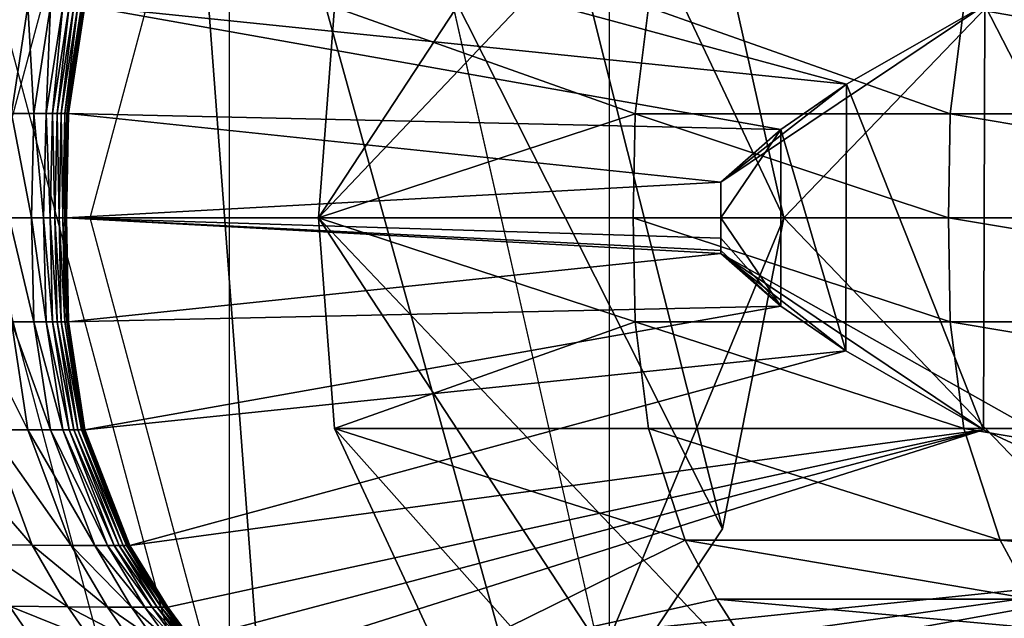
# Model space of a CAD drawing. Units: inches. Extents: x -11.9 to 14.7, y -14 to 10.3.
# Drawn here: x -11.2 to -11, y 0 to 0 of the extents above; entities that cross this region are included whole.
import ezdxf

# ---------------------------------------------------------------- set-up
doc = ezdxf.new("R2010")
doc.units = ezdxf.units.IN
doc.header["$MEASUREMENT"] = 0
doc.layers.add('STORAGE-LEG', color=4, linetype='Continuous')
doc.layers.add('STORAGE-TOP', color=4, linetype='Continuous')

msp = doc.modelspace()

# ---------------------------------------------------------------- linework, layer by layer
at = {"layer": 'STORAGE-LEG'}
for points in [[(-11.06792, 0.08801, 15.1971), (-11.01969, 0.11154, 15.1971), (-11.12563, 0, 15.1971)], [(-10.61337, 0, 15.1971), (-11.12563, 0, 15.1971), (-11.01969, 0.11154, 15.1971)], [(-11.13006, -0.09081, 1.5748), (-11.25483, 0.04641, 1.5748), (-11.14411, 0.09546, 1.5748)], [(-11.13006, -0.09081, 1.5748), (-11.14411, 0.09546, 1.5748), (-11.09847, -0.06963, 1.5748)], [(-11.077, -0.03745, 1.5748), (-11.14411, 0.09546, 1.5748), (-11.10558, 0.07609, 1.5748)], [(-11.14411, 0.09546, 1.5748), (-11.077, -0.03745, 1.5748), (-11.09847, -0.06963, 1.5748)], [(-11.12372, 0.02534, 15.1971), (-11.06792, 0.08801, 15.1971), (-11.12563, 0, 15.1971)], [(-11.10558, 0.07609, 1.5748), (-11.0696, 0, 1.5748), (-11.077, -0.03745, 1.5748)], [(-11.10558, 0.07609, 1.5748), (-11.07905, 0.04206, 0.98425), (-11.0696, 0, 1.5748)], [(-11.0696, 0, 0.98425), (-11.07905, 0.04206, 0.98425), (-11.00437, 0.06786, 0.98425)], [(-11.00437, 0.06786, 0.98425), (-10.99086, 0, 0.98425), (-11.0696, 0, 0.98425)], [(-11.25483, 0.04641, 1.5748), (-11.13006, -0.09081, 1.5748), (-11.1681, -0.09843, 1.5748)], [(-11.0696, 0, 1.5748), (-11.07905, 0.04206, 0.98425), (-11.0696, 0, 1.27953)], [(-11.0696, 0, 1.27953), (-11.07905, 0.04206, 0.98425), (-11.0696, 0, 0.98425)], [(-11.04542, 0.02561, 14.44894), (-11.01086, -0.04168, 14.44894), (-11.01073, 0.04172, 14.44894)], [(-11.14835, 0.03945, 14.48831), (-11.15377, 0.02553, 14.48831), (-11.06209, 0.01607, 14.48831)], [(-11.06209, 0.01607, 14.48831), (-11.04542, 0.02561, 14.48831), (-11.14835, 0.03945, 14.48831)], [(-11.16258, 0.01253, 14.35807), (-11.16062, 0.02553, 14.35797), (-11.16522, 0.02553, 14.27024)], [(-11.15987, 0.01253, 14.40995), (-11.16062, 0.02553, 14.35797), (-11.16258, 0.01253, 14.35807)], [(-11.15987, 0.01253, 14.40995), (-11.15788, 0.02553, 14.40986), (-11.16062, 0.02553, 14.35797)], [(-11.15842, 0.01253, 14.43733), (-11.15788, 0.02553, 14.40986), (-11.15987, 0.01253, 14.40995)], [(-11.15842, 0.01253, 14.43733), (-11.15641, 0.02553, 14.43728), (-11.15788, 0.02553, 14.40986)], [(-11.15766, 0.01253, 14.45159), (-11.15641, 0.02553, 14.43728), (-11.15842, 0.01253, 14.43733)], [(-11.15766, 0.01253, 14.45159), (-11.15564, 0.02553, 14.45156), (-11.15641, 0.02553, 14.43728)], [(-11.15708, 0.01253, 14.46235), (-11.15564, 0.02553, 14.45156), (-11.15766, 0.01253, 14.45159)], [(-11.15708, 0.01253, 14.46235), (-11.15507, 0.02553, 14.46234), (-11.15564, 0.02553, 14.45156)], [(-11.15658, 0.01253, 14.47179), (-11.15507, 0.02553, 14.46234), (-11.15708, 0.01253, 14.46235)], [(-11.15658, 0.01253, 14.47179), (-11.15459, 0.02553, 14.47179), (-11.15507, 0.02553, 14.46234)], [(-11.15614, 0.01253, 14.48034), (-11.15459, 0.02553, 14.47179), (-11.15658, 0.01253, 14.47179)], [(-11.15614, 0.01253, 14.48034), (-11.15416, 0.02553, 14.48034), (-11.15459, 0.02553, 14.47179)], [(-11.15592, 0.01253, 14.48441), (-11.15416, 0.02553, 14.48034), (-11.15614, 0.01253, 14.48034)], [(-11.15592, 0.01253, 14.48441), (-11.15397, 0.02553, 14.48441), (-11.15416, 0.02553, 14.48034)], [(-11.15582, 0.01253, 14.48642), (-11.15397, 0.02553, 14.48441), (-11.15592, 0.01253, 14.48441)], [(-11.15582, 0.01253, 14.48642), (-11.15387, 0.02553, 14.48642), (-11.15397, 0.02553, 14.48441)], [(-11.15571, 0.01253, 14.48844), (-11.15387, 0.02553, 14.48642), (-11.15582, 0.01253, 14.48642)], [(-11.15377, 0.02553, 14.48831), (-11.15571, 0.01253, 14.48831), (-11.06998, 0.01061, 14.48831)], [(-11.15571, 0.01253, 14.48844), (-11.15377, 0.02553, 14.48844), (-11.15387, 0.02553, 14.48642)], [(-11.06209, 0.01607, 14.48831), (-11.15377, 0.02553, 14.48831), (-11.06998, 0.01061, 14.48831)], [(-11.12563, 0, 15.1971), (-11.08753, 0.0125, 15.92), (-11.12372, 0.02534, 15.1971)], [(-11.12372, 0.02534, 15.1971), (-11.08753, 0.0125, 15.92), (-11.08589, 0.02534, 15.92)], [(-11.04958, 0.0125, 16.64469), (-11.08589, 0.02534, 15.92), (-11.08753, 0.0125, 15.92)], [(-11.04958, 0.0125, 16.64469), (-11.04796, 0.02534, 16.64469), (-11.08589, 0.02534, 15.92)], [(-11.07721, 0.00427, 14.46863), (-11.06209, 0.01607, 14.44894), (-11.04542, 0.02561, 14.44894)], [(-11.07721, 0.00427, 14.46863), (-11.04542, 0.02561, 14.48831), (-11.06209, 0.01607, 14.48831)], [(-11.04542, 0.02561, 14.48831), (-11.07721, 0.00427, 14.46863), (-11.04542, 0.02561, 14.44894)], [(-11.04542, 0.02561, 14.44894), (-11.06209, 0.01607, 14.44894), (-11.04558, -0.02553, 14.44894)], [(-10.97451, 0.0125, 18.07822), (-11.04796, 0.02534, 16.64469), (-11.04958, 0.0125, 16.64469)], [(-10.97451, 0.0125, 18.07822), (-10.97294, 0.02534, 18.07822), (-11.04796, 0.02534, 16.64469)], [(-11.04542, 0.02561, 14.44894), (-11.04558, -0.02553, 14.44894), (-11.01086, -0.04168, 14.44894)], [(-11.07721, 0.00427, 14.46863), (-11.06998, 0.01061, 14.44894), (-11.06209, 0.01607, 14.44894)], [(-11.06209, 0.01607, 14.48831), (-11.06998, 0.01061, 14.48831), (-11.07721, 0.00427, 14.46863)], [(-11.06209, 0.01607, 14.44894), (-11.06998, 0.01061, 14.44894), (-11.06216, -0.01603, 14.44894)], [(-11.04558, -0.02553, 14.44894), (-11.06209, 0.01607, 14.44894), (-11.06216, -0.01603, 14.44894)], [(-11.16015, 0, 14.40996), (-11.16258, 0.01253, 14.35807), (-11.16286, 0, 14.35808)], [(-11.16015, 0, 14.40996), (-11.15987, 0.01253, 14.40995), (-11.16258, 0.01253, 14.35807)], [(-11.15871, 0, 14.43734), (-11.15987, 0.01253, 14.40995), (-11.16015, 0, 14.40996)], [(-11.15871, 0, 14.43734), (-11.15842, 0.01253, 14.43733), (-11.15987, 0.01253, 14.40995)], [(-11.15794, 0, 14.45159), (-11.15842, 0.01253, 14.43733), (-11.15871, 0, 14.43734)], [(-11.15794, 0, 14.45159), (-11.15766, 0.01253, 14.45159), (-11.15842, 0.01253, 14.43733)], [(-11.15736, 0, 14.46236), (-11.15766, 0.01253, 14.45159), (-11.15794, 0, 14.45159)], [(-11.15736, 0, 14.46236), (-11.15708, 0.01253, 14.46235), (-11.15766, 0.01253, 14.45159)], [(-11.15685, 0, 14.47179), (-11.15708, 0.01253, 14.46235), (-11.15736, 0, 14.46236)], [(-11.15685, 0, 14.47179), (-11.15658, 0.01253, 14.47179), (-11.15708, 0.01253, 14.46235)], [(-11.15639, 0, 14.48034), (-11.15658, 0.01253, 14.47179), (-11.15685, 0, 14.47179)], [(-11.15639, 0, 14.48034), (-11.15614, 0.01253, 14.48034), (-11.15658, 0.01253, 14.47179)], [(-11.15617, 0, 14.48441), (-11.15614, 0.01253, 14.48034), (-11.15639, 0, 14.48034)], [(-11.15617, 0, 14.48441), (-11.15592, 0.01253, 14.48441), (-11.15614, 0.01253, 14.48034)], [(-11.15606, 0, 14.48642), (-11.15592, 0.01253, 14.48441), (-11.15617, 0, 14.48441)], [(-11.15606, 0, 14.48642), (-11.15582, 0.01253, 14.48642), (-11.15592, 0.01253, 14.48441)], [(-11.15596, 0, 14.48844), (-11.15582, 0.01253, 14.48642), (-11.15606, 0, 14.48642)], [(-11.15596, 0, 14.48831), (-11.07721, 0.00427, 14.48831), (-11.15571, 0.01253, 14.48831)], [(-11.15596, 0, 14.48844), (-11.15571, 0.01253, 14.48844), (-11.15582, 0.01253, 14.48642)], [(-11.15571, 0.01253, 14.48831), (-11.07721, 0.00427, 14.48831), (-11.06998, 0.01061, 14.48831)], [(-11.08753, 0.0125, 15.92), (-11.12563, 0, 15.1971), (-11.08777, 0, 15.92)], [(-11.04981, 0, 16.64469), (-11.08753, 0.0125, 15.92), (-11.08777, 0, 15.92)], [(-11.04981, 0, 16.64469), (-11.04958, 0.0125, 16.64469), (-11.08753, 0.0125, 15.92)], [(-10.97472, 0, 18.07822), (-11.04958, 0.0125, 16.64469), (-11.04981, 0, 16.64469)], [(-10.97472, 0, 18.07822), (-10.97451, 0.0125, 18.07822), (-11.04958, 0.0125, 16.64469)], [(-11.07721, 0.00427, 14.44894), (-11.07722, 0, 14.44894), (-11.06998, 0.01061, 14.44894)], [(-11.06998, 0.01061, 14.44894), (-11.07722, 0, 14.44894), (-11.07, -0.01065, 14.44894)], [(-11.07721, 0.00427, 14.46863), (-11.07721, 0.00427, 14.44894), (-11.06998, 0.01061, 14.44894)], [(-11.07721, 0.00427, 14.48831), (-11.07721, 0.00427, 14.46863), (-11.06998, 0.01061, 14.48831)], [(-11.06216, -0.01603, 14.44894), (-11.06998, 0.01061, 14.44894), (-11.07, -0.01065, 14.44894)], [(-11.07722, 0, 14.48831), (-11.07721, 0.00427, 14.48831), (-11.15596, 0, 14.48831)], [(-11.07722, 0, 14.46863), (-11.07722, 0, 14.44894), (-11.07721, 0.00427, 14.44894)], [(-11.07722, 0, 14.46863), (-11.07721, 0.00427, 14.44894), (-11.07721, 0.00427, 14.46863)], [(-11.07722, 0, 14.48831), (-11.07722, 0, 14.46863), (-11.07721, 0.00427, 14.46863)], [(-11.07722, 0, 14.48831), (-11.07721, 0.00427, 14.46863), (-11.07721, 0.00427, 14.48831)], [(-11.15987, -0.01253, 14.40995), (-11.16015, 0, 14.40996), (-11.16286, 0, 14.35808)], [(-11.15987, -0.01253, 14.40995), (-11.16286, 0, 14.35808), (-11.16258, -0.01253, 14.35807)], [(-11.15842, -0.01253, 14.43733), (-11.15871, 0, 14.43734), (-11.16015, 0, 14.40996)], [(-11.15842, -0.01253, 14.43733), (-11.16015, 0, 14.40996), (-11.15987, -0.01253, 14.40995)], [(-11.15766, -0.01253, 14.45159), (-11.15794, 0, 14.45159), (-11.15871, 0, 14.43734)], [(-11.15766, -0.01253, 14.45159), (-11.15871, 0, 14.43734), (-11.15842, -0.01253, 14.43733)], [(-11.15708, -0.01253, 14.46235), (-11.15736, 0, 14.46236), (-11.15794, 0, 14.45159)], [(-11.15708, -0.01253, 14.46235), (-11.15794, 0, 14.45159), (-11.15766, -0.01253, 14.45159)], [(-11.15658, -0.01253, 14.47179), (-11.15685, 0, 14.47179), (-11.15736, 0, 14.46236)], [(-11.15658, -0.01253, 14.47179), (-11.15736, 0, 14.46236), (-11.15708, -0.01253, 14.46235)], [(-11.15614, -0.01253, 14.48034), (-11.15639, 0, 14.48034), (-11.15685, 0, 14.47179)], [(-11.15614, -0.01253, 14.48034), (-11.15685, 0, 14.47179), (-11.15658, -0.01253, 14.47179)], [(-11.15592, -0.01253, 14.48441), (-11.15617, 0, 14.48441), (-11.15639, 0, 14.48034)], [(-11.15592, -0.01253, 14.48441), (-11.15639, 0, 14.48034), (-11.15614, -0.01253, 14.48034)], [(-11.15582, -0.01253, 14.48642), (-11.15606, 0, 14.48642), (-11.15617, 0, 14.48441)], [(-11.15582, -0.01253, 14.48642), (-11.15617, 0, 14.48441), (-11.15592, -0.01253, 14.48441)], [(-11.15571, -0.01253, 14.48844), (-11.15596, 0, 14.48844), (-11.15606, 0, 14.48642)], [(-11.15571, -0.01253, 14.48844), (-11.15606, 0, 14.48642), (-11.15582, -0.01253, 14.48642)], [(-11.15596, 0, 14.48831), (-11.15571, -0.01253, 14.48831), (-11.07721, -0.00431, 14.48831)], [(-11.15596, 0, 14.48831), (-11.07722, -0.00246, 14.48831), (-11.07722, 0, 14.48831)], [(-11.07721, -0.00396, 14.48831), (-11.07722, -0.00246, 14.48831), (-11.15596, 0, 14.48831)], [(-11.07721, -0.00431, 14.48831), (-11.07721, -0.00396, 14.48831), (-11.15596, 0, 14.48831)], [(-11.08777, 0, 15.92), (-11.12563, 0, 15.1971), (-11.08753, -0.01253, 15.92)], [(-11.12372, -0.02538, 15.1971), (-11.08753, -0.01253, 15.92), (-11.12563, 0, 15.1971)], [(-11.06792, -0.08804, 15.1971), (-11.12563, 0, 15.1971), (-11.01969, -0.11157, 15.1971)], [(-11.06792, -0.08804, 15.1971), (-11.12372, -0.02538, 15.1971), (-11.12563, 0, 15.1971)], [(-11.12563, 0, 15.1971), (-10.61337, 0, 15.1971), (-11.01969, -0.11157, 15.1971)], [(-11.09847, -0.06963, 0.98425), (-11.0696, 0, 0.98425), (-11.00446, -0.06809, 0.98425)], [(-11.09847, -0.06963, 0.98425), (-11.077, -0.03745, 1.5748), (-11.0696, 0, 0.98425)], [(-11.04958, -0.01253, 16.64469), (-11.04981, 0, 16.64469), (-11.08777, 0, 15.92)], [(-11.04958, -0.01253, 16.64469), (-11.08777, 0, 15.92), (-11.08753, -0.01253, 15.92)], [(-11.07722, 0, 14.46863), (-11.07722, -0.00246, 14.44894), (-11.07722, 0, 14.44894)], [(-11.07722, 0, 14.48831), (-11.07722, -0.00246, 14.48831), (-11.07722, 0, 14.46863)], [(-11.07722, -0.00246, 14.44894), (-11.07722, 0, 14.46863), (-11.07722, -0.00246, 14.48831)], [(-11.07, -0.01065, 14.44894), (-11.07722, 0, 14.44894), (-11.07722, -0.00246, 14.44894)], [(-11.0696, 0, 1.27953), (-11.077, -0.03745, 1.5748), (-11.0696, 0, 1.5748)], [(-11.0696, 0, 1.27953), (-11.0696, 0, 0.98425), (-11.077, -0.03745, 1.5748)], [(-11.00446, -0.06809, 0.98425), (-11.0696, 0, 0.98425), (-10.99086, 0, 0.98425)], [(-10.97451, -0.01253, 18.07822), (-10.97472, 0, 18.07822), (-11.04981, 0, 16.64469)], [(-10.97451, -0.01253, 18.07822), (-11.04981, 0, 16.64469), (-11.04958, -0.01253, 16.64469)], [(-11.07721, -0.00396, 14.48831), (-11.07721, -0.00396, 14.44894), (-11.07722, -0.00246, 14.44894)], [(-11.07721, -0.00396, 14.48831), (-11.07722, -0.00246, 14.44894), (-11.07722, -0.00246, 14.48831)], [(-11.07, -0.01065, 14.44894), (-11.07722, -0.00246, 14.44894), (-11.07721, -0.00396, 14.44894)], [(-11.15571, -0.01253, 14.48831), (-11.07, -0.01065, 14.48831), (-11.07721, -0.00431, 14.48831)], [(-11.07721, -0.00431, 14.46863), (-11.07721, -0.00431, 14.44894), (-11.07721, -0.00396, 14.44894)], [(-11.07721, -0.00431, 14.48831), (-11.07721, -0.00431, 14.46863), (-11.07721, -0.00396, 14.48831)], [(-11.07721, -0.00396, 14.44894), (-11.07721, -0.00396, 14.48831), (-11.07721, -0.00431, 14.46863)], [(-11.07, -0.01065, 14.44894), (-11.07721, -0.00396, 14.44894), (-11.07721, -0.00431, 14.44894)], [(-11.07721, -0.00431, 14.46863), (-11.01086, -0.04168, 14.44894), (-11.04558, -0.02553, 14.44894)], [(-11.07721, -0.00431, 14.46863), (-11.06216, -0.01603, 14.44894), (-11.07, -0.01065, 14.44894)], [(-11.07721, -0.00431, 14.46863), (-11.07, -0.01065, 14.44894), (-11.07721, -0.00431, 14.44894)], [(-11.07721, -0.00431, 14.46863), (-11.04558, -0.02553, 14.44894), (-11.06216, -0.01603, 14.44894)], [(-11.07721, -0.00431, 14.46863), (-11.04558, -0.02553, 14.48831), (-11.01086, -0.04168, 14.48831)], [(-11.07, -0.01065, 14.48831), (-11.06216, -0.01603, 14.48831), (-11.07721, -0.00431, 14.46863)], [(-11.04558, -0.02553, 14.48831), (-11.07721, -0.00431, 14.46863), (-11.06216, -0.01603, 14.48831)], [(-11.07721, -0.00431, 14.46863), (-11.07721, -0.00431, 14.48831), (-11.07, -0.01065, 14.48831)], [(-11.01086, -0.04168, 14.48831), (-11.01086, -0.04168, 14.44894), (-11.07721, -0.00431, 14.46863)], [(-11.15571, -0.01253, 14.48831), (-11.15377, -0.02553, 14.48831), (-11.07, -0.01065, 14.48831)], [(-11.15377, -0.02553, 14.48831), (-11.06216, -0.01603, 14.48831), (-11.07, -0.01065, 14.48831)], [(-11.16062, -0.02553, 14.35797), (-11.16258, -0.01253, 14.35807), (-11.16714, -0.01253, 14.27034)], [(-11.16062, -0.02553, 14.35797), (-11.16714, -0.01253, 14.27034), (-11.16522, -0.02553, 14.27024)], [(-11.15788, -0.02553, 14.40986), (-11.15987, -0.01253, 14.40995), (-11.16258, -0.01253, 14.35807)], [(-11.15788, -0.02553, 14.40986), (-11.16258, -0.01253, 14.35807), (-11.16062, -0.02553, 14.35797)], [(-11.15641, -0.02553, 14.43728), (-11.15842, -0.01253, 14.43733), (-11.15987, -0.01253, 14.40995)], [(-11.15641, -0.02553, 14.43728), (-11.15987, -0.01253, 14.40995), (-11.15788, -0.02553, 14.40986)], [(-11.15564, -0.02553, 14.45156), (-11.15766, -0.01253, 14.45159), (-11.15842, -0.01253, 14.43733)], [(-11.15564, -0.02553, 14.45156), (-11.15842, -0.01253, 14.43733), (-11.15641, -0.02553, 14.43728)], [(-11.15507, -0.02553, 14.46234), (-11.15708, -0.01253, 14.46235), (-11.15766, -0.01253, 14.45159)], [(-11.15507, -0.02553, 14.46234), (-11.15766, -0.01253, 14.45159), (-11.15564, -0.02553, 14.45156)], [(-11.15459, -0.02553, 14.47179), (-11.15658, -0.01253, 14.47179), (-11.15708, -0.01253, 14.46235)], [(-11.15459, -0.02553, 14.47179), (-11.15708, -0.01253, 14.46235), (-11.15507, -0.02553, 14.46234)], [(-11.15416, -0.02553, 14.48034), (-11.15614, -0.01253, 14.48034), (-11.15658, -0.01253, 14.47179)], [(-11.15416, -0.02553, 14.48034), (-11.15658, -0.01253, 14.47179), (-11.15459, -0.02553, 14.47179)], [(-11.15397, -0.02553, 14.48441), (-11.15592, -0.01253, 14.48441), (-11.15614, -0.01253, 14.48034)], [(-11.15397, -0.02553, 14.48441), (-11.15614, -0.01253, 14.48034), (-11.15416, -0.02553, 14.48034)], [(-11.15387, -0.02553, 14.48642), (-11.15582, -0.01253, 14.48642), (-11.15592, -0.01253, 14.48441)], [(-11.15387, -0.02553, 14.48642), (-11.15592, -0.01253, 14.48441), (-11.15397, -0.02553, 14.48441)], [(-11.15377, -0.02553, 14.48844), (-11.15571, -0.01253, 14.48844), (-11.15582, -0.01253, 14.48642)], [(-11.15377, -0.02553, 14.48844), (-11.15582, -0.01253, 14.48642), (-11.15387, -0.02553, 14.48642)], [(-11.12372, -0.02538, 15.1971), (-11.08589, -0.02538, 15.92), (-11.08753, -0.01253, 15.92)], [(-11.04796, -0.02538, 16.64469), (-11.04958, -0.01253, 16.64469), (-11.08753, -0.01253, 15.92)], [(-11.04796, -0.02538, 16.64469), (-11.08753, -0.01253, 15.92), (-11.08589, -0.02538, 15.92)], [(-10.97294, -0.02538, 18.07822), (-10.97451, -0.01253, 18.07822), (-11.04958, -0.01253, 16.64469)], [(-10.97294, -0.02538, 18.07822), (-11.04958, -0.01253, 16.64469), (-11.04796, -0.02538, 16.64469)], [(-11.06216, -0.01603, 14.48831), (-11.15377, -0.02553, 14.48831), (-11.14835, -0.03945, 14.48831)], [(-11.14835, -0.03945, 14.48831), (-11.04558, -0.02553, 14.48831), (-11.06216, -0.01603, 14.48831)], [(-11.16007, -0.03941, 14.26999), (-11.16522, -0.02553, 14.27024), (-11.17207, -0.02553, 14.13888)], [(-11.16007, -0.03941, 14.26999), (-11.17207, -0.02553, 14.13888), (-11.16701, -0.03937, 14.13872)], [(-11.15538, -0.03945, 14.3577), (-11.16062, -0.02553, 14.35797), (-11.16522, -0.02553, 14.27024)], [(-11.15538, -0.03945, 14.3577), (-11.16522, -0.02553, 14.27024), (-11.16007, -0.03941, 14.26999)], [(-11.15255, -0.03945, 14.40964), (-11.15788, -0.02553, 14.40986), (-11.16062, -0.02553, 14.35797)], [(-11.15255, -0.03945, 14.40964), (-11.16062, -0.02553, 14.35797), (-11.15538, -0.03945, 14.3577)], [(-11.15102, -0.03945, 14.43712), (-11.15641, -0.02553, 14.43728), (-11.15788, -0.02553, 14.40986)], [(-11.15102, -0.03945, 14.43712), (-11.15788, -0.02553, 14.40986), (-11.15255, -0.03945, 14.40964)], [(-11.1502, -0.03945, 14.45147), (-11.15564, -0.02553, 14.45156), (-11.15641, -0.02553, 14.43728)], [(-11.1502, -0.03945, 14.45147), (-11.15641, -0.02553, 14.43728), (-11.15102, -0.03945, 14.43712)], [(-11.14961, -0.03945, 14.46231), (-11.15507, -0.02553, 14.46234), (-11.15564, -0.02553, 14.45156)], [(-11.14961, -0.03945, 14.46231), (-11.15564, -0.02553, 14.45156), (-11.1502, -0.03945, 14.45147)], [(-11.14913, -0.03945, 14.47178), (-11.15459, -0.02553, 14.47179), (-11.15507, -0.02553, 14.46234)], [(-11.14913, -0.03945, 14.47178), (-11.15507, -0.02553, 14.46234), (-11.14961, -0.03945, 14.46231)], [(-11.14872, -0.03945, 14.48034), (-11.15416, -0.02553, 14.48034), (-11.15459, -0.02553, 14.47179)], [(-11.14872, -0.03945, 14.48034), (-11.15459, -0.02553, 14.47179), (-11.14913, -0.03945, 14.47178)], [(-11.14853, -0.03945, 14.48441), (-11.15397, -0.02553, 14.48441), (-11.15416, -0.02553, 14.48034)], [(-11.14853, -0.03945, 14.48441), (-11.15416, -0.02553, 14.48034), (-11.14872, -0.03945, 14.48034)], [(-11.14844, -0.03945, 14.48642), (-11.15387, -0.02553, 14.48642), (-11.15397, -0.02553, 14.48441)], [(-11.14844, -0.03945, 14.48642), (-11.15397, -0.02553, 14.48441), (-11.14853, -0.03945, 14.48441)], [(-11.14835, -0.03945, 14.48844), (-11.15377, -0.02553, 14.48844), (-11.15387, -0.02553, 14.48642)], [(-11.14835, -0.03945, 14.48844), (-11.15387, -0.02553, 14.48642), (-11.14844, -0.03945, 14.48642)], [(-11.04558, -0.02553, 14.48831), (-11.14835, -0.03945, 14.48831), (-11.14378, -0.04691, 14.48831)], [(-11.14093, -0.05079, 14.48831), (-11.04558, -0.02553, 14.48831), (-11.14378, -0.04691, 14.48831)], [(-11.14093, -0.05079, 14.48831), (-11.13768, -0.05475, 14.48831), (-11.04558, -0.02553, 14.48831)], [(-11.13768, -0.05475, 14.48831), (-11.01086, -0.04168, 14.48831), (-11.04558, -0.02553, 14.48831)], [(-11.12372, -0.02538, 15.1971), (-11.08148, -0.03883, 15.92), (-11.08589, -0.02538, 15.92)], [(-11.08148, -0.03883, 15.92), (-11.12372, -0.02538, 15.1971), (-11.11074, -0.05325, 15.1971)], [(-11.11074, -0.05325, 15.1971), (-11.12372, -0.02538, 15.1971), (-11.06792, -0.08804, 15.1971)], [(-11.04358, -0.03883, 16.64469), (-11.04796, -0.02538, 16.64469), (-11.08589, -0.02538, 15.92)], [(-11.04358, -0.03883, 16.64469), (-11.08589, -0.02538, 15.92), (-11.08148, -0.03883, 15.92)], [(-10.96861, -0.03883, 18.07823), (-10.97294, -0.02538, 18.07822), (-11.04796, -0.02538, 16.64469)], [(-10.96861, -0.03883, 18.07823), (-11.04796, -0.02538, 16.64469), (-11.04358, -0.03883, 16.64469)], [(-11.09847, -0.06963, 0.98425), (-11.09847, -0.06963, 1.5748), (-11.077, -0.03745, 1.5748)], [(-11.08148, -0.03883, 15.92), (-11.11074, -0.05325, 15.1971), (-11.0777, -0.04591, 15.9222)], [(-11.03975, -0.04591, 16.64818), (-11.04358, -0.03883, 16.64469), (-11.08148, -0.03883, 15.92)], [(-11.03975, -0.04591, 16.64818), (-11.08148, -0.03883, 15.92), (-11.0777, -0.04591, 15.9222)], [(-10.96498, -0.04591, 18.07823), (-10.96861, -0.03883, 18.07823), (-11.04358, -0.03883, 16.64469)], [(-10.96498, -0.04591, 18.07823), (-11.04358, -0.03883, 16.64469), (-11.03975, -0.04591, 16.64818)], [(-11.15579, -0.04683, 14.26977), (-11.16007, -0.03941, 14.26999), (-11.16701, -0.03937, 14.13872)], [(-11.15579, -0.04683, 14.26977), (-11.16701, -0.03937, 14.13872), (-11.1628, -0.04675, 14.13858)], [(-11.15102, -0.04687, 14.35747), (-11.15538, -0.03945, 14.3577), (-11.16007, -0.03941, 14.26999)], [(-11.15102, -0.04687, 14.35747), (-11.16007, -0.03941, 14.26999), (-11.15579, -0.04683, 14.26977)], [(-11.14812, -0.04691, 14.40945), (-11.15255, -0.03945, 14.40964), (-11.15538, -0.03945, 14.3577)], [(-11.14812, -0.04691, 14.40945), (-11.15538, -0.03945, 14.3577), (-11.15102, -0.04687, 14.35747)], [(-11.14653, -0.04691, 14.43699), (-11.15102, -0.03945, 14.43712), (-11.15255, -0.03945, 14.40964)], [(-11.14653, -0.04691, 14.43699), (-11.15255, -0.03945, 14.40964), (-11.14812, -0.04691, 14.40945)], [(-11.14566, -0.04691, 14.45141), (-11.1502, -0.03945, 14.45147), (-11.15102, -0.03945, 14.43712)], [(-11.14566, -0.04691, 14.45141), (-11.15102, -0.03945, 14.43712), (-11.14653, -0.04691, 14.43699)], [(-11.14504, -0.04691, 14.46228), (-11.14961, -0.03945, 14.46231), (-11.1502, -0.03945, 14.45147)], [(-11.14504, -0.04691, 14.46228), (-11.1502, -0.03945, 14.45147), (-11.14566, -0.04691, 14.45141)], [(-11.14455, -0.04691, 14.47177), (-11.14913, -0.03945, 14.47178), (-11.14961, -0.03945, 14.46231)], [(-11.14455, -0.04691, 14.47177), (-11.14961, -0.03945, 14.46231), (-11.14504, -0.04691, 14.46228)], [(-11.14415, -0.04691, 14.48034), (-11.14872, -0.03945, 14.48034), (-11.14913, -0.03945, 14.47178)], [(-11.14415, -0.04691, 14.48034), (-11.14913, -0.03945, 14.47178), (-11.14455, -0.04691, 14.47177)], [(-11.14396, -0.04691, 14.48442), (-11.14853, -0.03945, 14.48441), (-11.14872, -0.03945, 14.48034)], [(-11.14396, -0.04691, 14.48442), (-11.14872, -0.03945, 14.48034), (-11.14415, -0.04691, 14.48034)], [(-11.14387, -0.04691, 14.48643), (-11.14844, -0.03945, 14.48642), (-11.14853, -0.03945, 14.48441)], [(-11.14387, -0.04691, 14.48643), (-11.14853, -0.03945, 14.48441), (-11.14396, -0.04691, 14.48442)], [(-11.14378, -0.04691, 14.48844), (-11.14835, -0.03945, 14.48844), (-11.14844, -0.03945, 14.48642)], [(-11.14378, -0.04691, 14.48844), (-11.14844, -0.03945, 14.48642), (-11.14387, -0.04691, 14.48643)], [(-11.01086, -0.04168, 14.48831), (-11.13768, -0.05475, 14.48831), (-11.13398, -0.05886, 14.48831)], [(-11.12977, -0.06309, 14.48831), (-11.01086, -0.04168, 14.48831), (-11.13398, -0.05886, 14.48831)], [(-11.01086, -0.04168, 14.48831), (-11.12977, -0.06309, 14.48831), (-11.11946, -0.07193, 14.48831)], [(-11.11946, -0.07193, 14.48831), (-11.08913, -0.09154, 14.48831), (-11.01086, -0.04168, 14.48831)], [(-11.08913, -0.09154, 14.48831), (-10.93913, -0.06836, 14.48831), (-11.01086, -0.04168, 14.48831)], [(-11.11074, -0.05325, 15.1971), (-11.07535, -0.04956, 15.92395), (-11.0777, -0.04591, 15.9222)], [(-11.03749, -0.04956, 16.64818), (-11.03975, -0.04591, 16.64818), (-11.0777, -0.04591, 15.9222)], [(-11.03749, -0.04956, 16.64818), (-11.0777, -0.04591, 15.9222), (-11.07535, -0.04956, 15.92395)], [(-11.1602, -0.0506, 14.1385), (-11.1628, -0.04675, 14.13858), (-11.17171, -0.04668, 13.97159)], [(-11.1602, -0.0506, 14.1385), (-11.17171, -0.04668, 13.97159), (-11.16915, -0.05048, 13.97158)], [(-11.15313, -0.05067, 14.26964), (-11.15579, -0.04683, 14.26977), (-11.1628, -0.04675, 14.13858)], [(-11.15313, -0.05067, 14.26964), (-11.1628, -0.04675, 14.13858), (-11.1602, -0.0506, 14.1385)], [(-11.14832, -0.05075, 14.35733), (-11.15102, -0.04687, 14.35747), (-11.15579, -0.04683, 14.26977)], [(-11.14832, -0.05075, 14.35733), (-11.15579, -0.04683, 14.26977), (-11.15313, -0.05067, 14.26964)], [(-11.14538, -0.05079, 14.40933), (-11.14812, -0.04691, 14.40945), (-11.15102, -0.04687, 14.35747)], [(-11.14538, -0.05079, 14.40933), (-11.15102, -0.04687, 14.35747), (-11.14832, -0.05075, 14.35733)], [(-11.14374, -0.05079, 14.43691), (-11.14653, -0.04691, 14.43699), (-11.14812, -0.04691, 14.40945)], [(-11.14374, -0.05079, 14.43691), (-11.14812, -0.04691, 14.40945), (-11.14538, -0.05079, 14.40933)], [(-11.14285, -0.05079, 14.45136), (-11.14566, -0.04691, 14.45141), (-11.14653, -0.04691, 14.43699)], [(-11.14285, -0.05079, 14.45136), (-11.14653, -0.04691, 14.43699), (-11.14374, -0.05079, 14.43691)], [(-11.14221, -0.05079, 14.46226), (-11.14504, -0.04691, 14.46228), (-11.14566, -0.04691, 14.45141)], [(-11.14221, -0.05079, 14.46226), (-11.14566, -0.04691, 14.45141), (-11.14285, -0.05079, 14.45136)], [(-11.14171, -0.05079, 14.47176), (-11.14455, -0.04691, 14.47177), (-11.14504, -0.04691, 14.46228)], [(-11.14171, -0.05079, 14.47176), (-11.14504, -0.04691, 14.46228), (-11.14221, -0.05079, 14.46226)], [(-11.1413, -0.05079, 14.48034), (-11.14415, -0.04691, 14.48034), (-11.14455, -0.04691, 14.47177)], [(-11.1413, -0.05079, 14.48034), (-11.14455, -0.04691, 14.47177), (-11.14171, -0.05079, 14.47176)], [(-11.14112, -0.05079, 14.48442), (-11.14396, -0.04691, 14.48442), (-11.14415, -0.04691, 14.48034)], [(-11.14112, -0.05079, 14.48442), (-11.14415, -0.04691, 14.48034), (-11.1413, -0.05079, 14.48034)], [(-11.14103, -0.05079, 14.48643), (-11.14387, -0.04691, 14.48643), (-11.14396, -0.04691, 14.48442)], [(-11.14103, -0.05079, 14.48643), (-11.14396, -0.04691, 14.48442), (-11.14112, -0.05079, 14.48442)], [(-11.14093, -0.05079, 14.48844), (-11.14378, -0.04691, 14.48844), (-11.14387, -0.04691, 14.48643)], [(-11.14093, -0.05079, 14.48844), (-11.14387, -0.04691, 14.48643), (-11.14103, -0.05079, 14.48643)]]:
    msp.add_3dface(points, dxfattribs=at)
at = {"layer": 'STORAGE-TOP'}
for points in [[(5.83103, 10.33027, 0.39371), (5.83102, -10.33028, 0.39371), (-11.86166, -0.11539, 0.39371), (-11.86166, 0.11539, 0.39371)], [(5.81089, 10.29555, 1.10242), (5.81088, -10.29555, 1.10242), (-11.82165, -0.11539, 1.10242), (-11.82165, 0.11539, 1.10242)], [(5.47044, 9.69146, 14.48842), (5.47044, -9.69146, 14.48842), (-11.07172, -0.14083, 14.48842), (-11.12815, 0.10825, 14.48842)], [(5.45155, 9.65888, 15.19712), (5.45154, -9.65888, 15.19712), (-11.09061, -0.10826, 15.19712), (-11.09061, 0.10825, 15.19712)], [(-11.07172, -0.14083, 14.48842), (-11.12815, 0.10825, 14.48842), (-11.1739, 0.0625, 14.48842), (-11.12815, -0.10826, 14.48842)], [(-11.09061, -0.10826, 15.19712), (-11.09061, 0.10825, 15.19712), (-11.13637, 0.0625, 15.19712), (-11.13637, -0.0625, 15.19712)], [(-11.16577, 0, 15.19712), (-11.20578, 0, 14.48841), (-11.18793, 0.06662, 14.48841), (-11.14792, 0.06662, 15.19712)], [(-11.1739, 0.0625, 14.48842), (-11.12815, -0.10826, 14.48842), (-11.1739, -0.0625, 14.48842), (-11.19065, 0, 14.48842)], [(-11.13637, 0.0625, 15.19712), (-11.13637, -0.0625, 15.19712), (-11.15311, 0, 15.19712), (-11.13637, 0.0625, 15.19712)], [(-11.14792, -0.06662, 15.19712), (-11.18793, -0.06662, 14.48841), (-11.20578, 0, 14.48841), (-11.16577, 0, 15.19712)]]:
    msp.add_3dface(points, dxfattribs=at)

doc.saveas('drawing.dxf')
